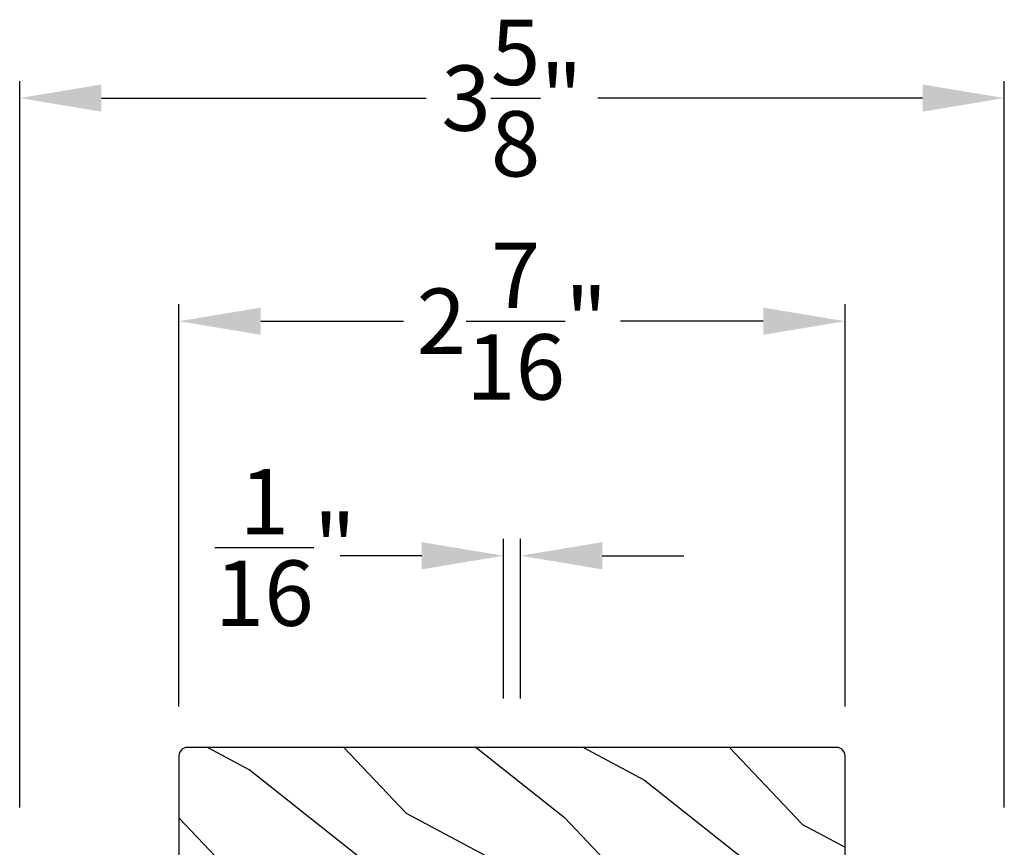
# Model space of a CAD drawing. Extents: x 136 to 238, y 44 to 88.
# Drawn here: x 160 to 163, y 57 to 60 of the extents above; entities that cross this region are included whole.
import ezdxf

# ---------------------------------------------------------------- set-up
doc = ezdxf.new("R2010")
doc.units = 0
doc.header["$LTSCALE"] = 4
doc.header["$MEASUREMENT"] = 0
doc.header["$PDMODE"] = 3
doc.layers.get('0').update_dxf_attribs({"linetype": 'CONTINUOUS'})
doc.layers.get('DEFPOINTS').update_dxf_attribs({"color": 3, "linetype": 'CONTINUOUS'})
doc.layers.add('Dim', color=7, linetype='CONTINUOUS')
doc.styles.get("Standard").update_dxf_attribs({"font": 'arial.ttf'})
doc.dimstyles.get("Standard").update_dxf_attribs({"dimtxt": 0.24, "dimasz": 0.3, "dimexe": 0.0625, "dimexo": 0.18, "dimgap": 0.09, "dimtad": 0, "dimdec": 4, "dimzin": 0, "dimdsep": 46, "dimlunit": 4, "dimtxsty": 'Standard', "dimcen": 0, "dimadec": 0, "dimazin": 0, "dimtfac": 1, "dimtdec": 4, "dimtofl": 0, "dimtmove": 2, "dimatfit": 3, "dimfxl": 1, "dimtolj": 1, "dimtzin": 0, "dimarcsym": 0})

# ---------------------------------------------------------------- blocks, each defined once
blk = doc.blocks.new('*D579')
at = {"layer": 'DEFPOINTS', "color": 0, "transparency": 16777216}
for p in [(161.7063, 58.4313), (161.6438, 57.7269), (161.7063, 57.7269)]:
    blk.add_point(p, dxfattribs=at)
at = {"layer": 'Dim', "color": 0, "lineweight": -2, "transparency": 16777216}
for p, q in [((161.6438, 57.9069), (161.6438, 58.4938)), ((161.7063, 57.9069), (161.7063, 58.4938)), ((161.3438, 58.4313), (161.0438, 58.4313)), ((162.0063, 58.4313), (162.3063, 58.4313))]:
    blk.add_line(p, q, dxfattribs=at)
at = {"layer": 'Dim', "color": 0, "transparency": 16777216}
for points in [[(161.3438, 58.4813), (161.3438, 58.3813), (161.6438, 58.4313)], [(162.0063, 58.4813), (162.0063, 58.3813), (161.7063, 58.4313)]]:
    blk.add_solid(points, dxfattribs=at)
at = {"layer": 'Dim', "color": 0, "transparency": 16777216, "insert": (160.8431, 58.4618), "char_height": 0.24, "attachment_point": 5}
blk.add_mtext('\\A1;{\\H1x;\\S1/16;}"', dxfattribs=at)
blk = doc.blocks.new('*D611')
at = {"layer": 'DEFPOINTS', "color": 0, "transparency": 16777216}
for p in [(162.8975, 59.2929), (160.4525, 57.6969), (162.8975, 57.6969)]:
    blk.add_point(p, dxfattribs=at)
at = {"layer": 'Dim', "color": 0, "lineweight": -2, "transparency": 16777216}
for p, q in [((160.4525, 57.8769), (160.4525, 59.3554)), ((162.8975, 57.8769), (162.8975, 59.3554)), ((160.7525, 59.2929), (161.2765, 59.2929)), ((162.5975, 59.2929), (162.0736, 59.2929))]:
    blk.add_line(p, q, dxfattribs=at)
at = {"layer": 'Dim', "color": 0, "transparency": 16777216}
for points in [[(160.7525, 59.3429), (160.7525, 59.2429), (160.4525, 59.2929)], [(162.5975, 59.3429), (162.5975, 59.2429), (162.8975, 59.2929)]]:
    blk.add_solid(points, dxfattribs=at)
at = {"layer": 'Dim', "color": 0, "transparency": 16777216, "insert": (161.675, 59.2929), "char_height": 0.24, "attachment_point": 5}
blk.add_mtext('\\A1;2{\\H1x;\\S7/16;}"', dxfattribs=at)
blk = doc.blocks.new('*D580')
at = {"layer": 'DEFPOINTS', "color": 0, "transparency": 16777216}
for p in [(163.4823, 60.1126), (159.8678, 57.3269), (163.4823, 57.3269)]:
    blk.add_point(p, dxfattribs=at)
at = {"layer": 'Dim', "color": 0, "lineweight": -2, "transparency": 16777216}
for p, q in [((159.8678, 57.5069), (159.8678, 60.1751)), ((163.4823, 57.5069), (163.4823, 60.1751)), ((160.1678, 60.1126), (161.3596, 60.1126)), ((163.1823, 60.1126), (161.9905, 60.1126))]:
    blk.add_line(p, q, dxfattribs=at)
at = {"layer": 'Dim', "color": 0, "transparency": 16777216}
for points in [[(160.1678, 60.1626), (160.1678, 60.0626), (159.8678, 60.1126)], [(163.1823, 60.1626), (163.1823, 60.0626), (163.4823, 60.1126)]]:
    blk.add_solid(points, dxfattribs=at)
at = {"layer": 'Dim', "color": 0, "transparency": 16777216, "insert": (161.675, 60.1126), "char_height": 0.24, "attachment_point": 5}
blk.add_mtext('\\A1;3{\\H1x;\\S5/8;}"', dxfattribs=at)

msp = doc.modelspace()

# ---------------------------------------------------------------- hatches: boundary and pattern name
h = msp.add_hatch()
h.set_pattern_fill('WOOD2', color=256, scale=0.65, angle=115, style=0)
h.set_pattern_definition([(331.8699, (44.75284, -24.82607), (-2.00230578, 1.21789636), [0.325, -2.925]), (321.5651, (44.76475, -24.3902), (0.8638025, -0.31439734), [0.726722, -0.726722]), (313.4349, (45.0593, -24.25285), (1.13850298, -0.90349895), [0.4110964, -1.6443843])])
edge = h.paths.add_edge_path()
edge.add_line((160.92504, 57.22686), (160.92504, 57.28936))
edge.add_line((160.92504, 57.28936), (162.42504, 57.28936))
edge.add_line((162.42504, 57.28936), (162.42504, 57.22686))
edge.add_line((162.42504, 57.22686), (162.80354, 57.22686))
edge.add_arc((162.80354, 57.32086), 0.094, 270, 360)
edge.add_line((162.89754, 57.32086), (162.89754, 57.69686))
edge.add_arc((162.86754, 57.69686), 0.03, 360, 450)
edge.add_line((162.86754, 57.72686), (160.48254, 57.72686))
edge.add_arc((160.48254, 57.69686), 0.03, 90, 180)
edge.add_line((160.45254, 57.69686), (160.45254, 57.32086))
edge.add_arc((160.54654, 57.32086), 0.094, 180, 270)
edge.add_line((160.54654, 57.22686), (160.92504, 57.22686))

# ---------------------------------------------------------------- linework, layer by layer
msp.add_lwpolyline([(160.92504, 57.22686), (160.92504, 57.28936), (162.42504, 57.28936), (162.42504, 57.22686), (162.80354, 57.22686, 0.4142136), (162.89754, 57.32086), (162.89754, 57.69686, 0.4142136), (162.86754, 57.72686), (160.48254, 57.72686, 0.4142136), (160.45254, 57.69686), (160.45254, 57.32086, 0.4142136), (160.54654, 57.22686)], format="xyb", close=True)

# ---------------------------------------------------------------- dimensions: what is measured, and where the dimension line sits
at = {"layer": 'Dim'}
for base, p1, p2, picture, middle in [((163.48229, 60.11261), (159.86779, 57.32691), (163.48229, 57.32691), '*D580', (161.67504, 60.11261)), ((162.89754, 59.29286), (160.45254, 57.69686), (162.89754, 57.69686), '*D611', (161.67504, 59.29286))]:
    dim = msp.add_linear_dim(base=base, p1=p1, p2=p2, dimstyle='Standard', override={"dimpost": '\\X'}, dxfattribs=at)
    dim.commit()
    dim.dimension.update_dxf_attribs({"geometry": picture, "text_midpoint": middle})
dim = msp.add_linear_dim(base=(161.70629, 58.43133), p1=(161.64379, 57.72686), p2=(161.70629, 57.72686), dimstyle='Standard', override={"dimpost": '\\X'}, dxfattribs=at)
dim.commit()
dim.dimension.update_dxf_attribs({"geometry": '*D579', "text_midpoint": (160.84307, 58.46177), "dimtype": 160})

doc.saveas('drawing.dxf')
